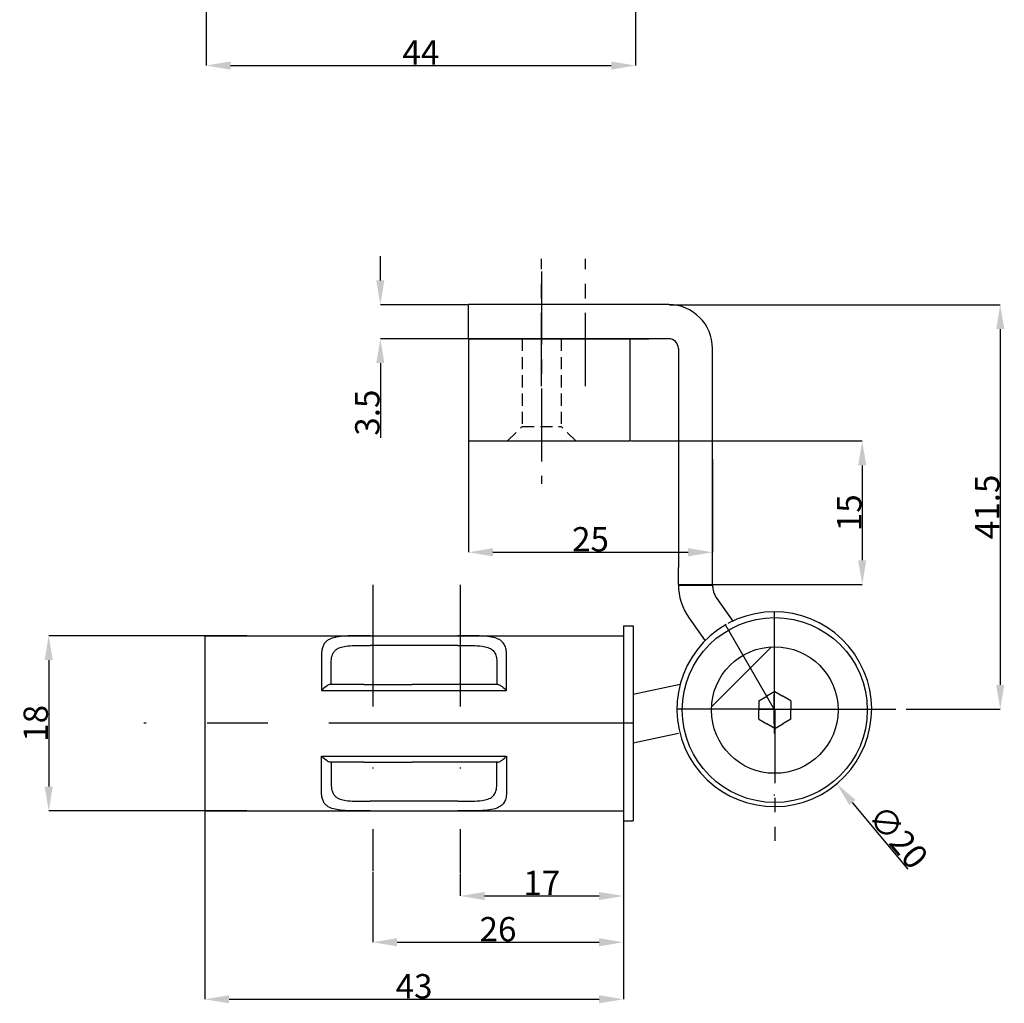
# Model space of a CAD drawing. Extents: x 957 to 1564, y -80 to 307.
# Drawn here: x 1039 to 1140, y 12 to 113 of the extents above; entities that cross this region are included whole.
import ezdxf

# ---------------------------------------------------------------- set-up
doc = ezdxf.new("R2010")
doc.units = 0
doc.header["$LTSCALE"] = 25
doc.header["$MEASUREMENT"] = 0
for name, pattern in [('DU320 321 Fräsbild D3$0$MITTE2', [0.48, 0.3, -0.06, 0.06, -0.06]), ('DU320DL3LTLS18D3SIG$0$MITTE', [2, 1.25, -0.25, 0.25, -0.25]), ('DU320DL3LTLS18D3SIG$0$MITTE2', [0.48, 0.3, -0.06, 0.06, -0.06]), ('DU320DL3LTLS18D3SIG$0$STRICHPUNKT', [1, 0.5, -0.25, 0, -0.25]), ('VERDECKT', [0.375, 0.25, -0.125])]:
    doc.linetypes.add(name, pattern=pattern)
doc.layers.get('0').update_dxf_attribs({"color": 9, "linetype": 'CONTINUOUS'})
doc.layers.get('DEFPOINTS').update_dxf_attribs({"linetype": 'CONTINUOUS'})
for name, color, linetype in [('Ansicht DU321183SIG$0$BESCHLAG', 3, 'CONTINUOUS'), ('DU320 321 Fräsbild D3$0$EBENE_1', 7, 'CONTINUOUS'), ('DU320DL3LTLS18D3SIG$0$1', 5, 'CONTINUOUS'), ('DU320DL3LTLS18D3SIG$0$BESCHLAG', 3, 'CONTINUOUS'), ('DU320DL3LTLS18D3SIG$0$MASSE', 9, 'CONTINUOUS'), ('MASSE', 9, 'CONTINUOUS')]:
    doc.layers.add(name, color=color, linetype=linetype)
doc.styles.add('DU320DL3LTLS18D3SIG$0$STANDARD', font='txt')
doc.dimstyles.new('DU320DL3LTLS18D3SIG$0$STANDARD', dxfattribs={"dimtxt": 0.18, "dimasz": 0.18, "dimexe": 0.18, "dimexo": 0.0625, "dimgap": 0.09, "dimtad": 0, "dimtih": 1, "dimtoh": 1, "dimdec": 4, "dimzin": 0, "dimdsep": 46, "dimtxsty": 'DU320DL3LTLS18D3SIG$0$STANDARD', "dimcen": 0.09, "dimadec": 0, "dimazin": 0, "dimtfac": 1, "dimtdec": 4, "dimtofl": 0, "dimtmove": 0, "dimatfit": 3, "dimfxl": 1, "dimtolj": 1, "dimtzin": 0, "dimarcsym": 0})
doc.dimstyles.new('DU320DL3LTLS18D3SIG$0$STANDARD$0', dxfattribs={"dimtxt": 0.18, "dimasz": 0.18, "dimexe": 0.18, "dimexo": 0.0625, "dimgap": 0.09, "dimtad": 0, "dimtih": 1, "dimtoh": 1, "dimdec": 4, "dimzin": 0, "dimdsep": 46, "dimtxsty": 'DU320DL3LTLS18D3SIG$0$STANDARD', "dimcen": 0.09, "dimadec": 0, "dimazin": 0, "dimtfac": 1, "dimtdec": 4, "dimtofl": 0, "dimtmove": 0, "dimatfit": 3, "dimfxl": 1, "dimtolj": 1, "dimtzin": 0, "dimarcsym": 0})
doc.dimstyles.get("Standard").update_dxf_attribs({"dimtxt": 0.18, "dimasz": 0.18, "dimexe": 0.18, "dimexo": 0.0625, "dimgap": 0.09, "dimtad": 0, "dimtih": 1, "dimtoh": 1, "dimdec": 4, "dimzin": 0, "dimdsep": 46, "dimtxsty": 'Standard', "dimcen": 0.09, "dimadec": 0, "dimazin": 0, "dimtfac": 1, "dimtdec": 4, "dimtofl": 0, "dimtmove": 0, "dimatfit": 3, "dimfxl": 1, "dimtolj": 1, "dimtzin": 0, "dimarcsym": 0})

# ---------------------------------------------------------------- blocks, each defined once
blk = doc.blocks.new('*D34')
at = {"layer": 'DEFPOINTS', "color": 0, "linetype": 'Continuous', "transparency": 16777216}
for p in [(1084.88, 75.54), (1109.93, 68.29), (1109.93, 58.61)]:
    blk.add_point(p, dxfattribs=at)
at = {"layer": 'DU320DL3LTLS18D3SIG$0$MASSE', "color": 0, "linetype": 'Continuous', "lineweight": -2, "transparency": 16777216}
for p, q in [((1084.88, 75.44), (1084.88, 58.61)), ((1109.93, 68.19), (1109.93, 58.61)), ((1087.38, 58.61), (1107.43, 58.61))]:
    blk.add_line(p, q, dxfattribs=at)
at = {"layer": 'DU320DL3LTLS18D3SIG$0$MASSE', "color": 0, "linetype": 'Continuous', "transparency": 16777216}
for points in [[(1087.38, 59.03), (1087.38, 58.19), (1084.88, 58.61)], [(1107.43, 59.03), (1107.43, 58.19), (1109.93, 58.61)]]:
    blk.add_solid(points, dxfattribs=at)
at = {"layer": 'DU320DL3LTLS18D3SIG$0$MASSE', "color": 0, "linetype": 'Continuous', "transparency": 16777216, "insert": (1097.4, 59.95), "char_height": 2.5, "attachment_point": 5, "style": 'DU320DL3LTLS18D3SIG$0$STANDARD'}
blk.add_mtext('\\A1;25', dxfattribs=at)
blk = doc.blocks.new('*D35')
at = {"layer": 'DEFPOINTS', "color": 0, "linetype": 'Continuous', "transparency": 16777216}
for p in [(1084.88, 84.04), (1075.82, 80.54), (1084.88, 80.54)]:
    blk.add_point(p, dxfattribs=at)
at = {"layer": 'DU320DL3LTLS18D3SIG$0$MASSE', "color": 0, "linetype": 'Continuous', "lineweight": -2, "transparency": 16777216}
for p, q in [((1075.82, 86.54), (1075.82, 89.04)), ((1084.78, 84.04), (1075.82, 84.04)), ((1084.78, 80.54), (1075.82, 80.54)), ((1075.82, 78.04), (1075.82, 70.36))]:
    blk.add_line(p, q, dxfattribs=at)
at = {"layer": 'DU320DL3LTLS18D3SIG$0$MASSE', "color": 0, "linetype": 'Continuous', "transparency": 16777216}
for points in [[(1075.4, 86.54), (1076.23, 86.54), (1075.82, 84.04)], [(1075.4, 78.04), (1076.23, 78.04), (1075.82, 80.54)]]:
    blk.add_solid(points, dxfattribs=at)
at = {"layer": 'DU320DL3LTLS18D3SIG$0$MASSE', "color": 0, "linetype": 'Continuous', "transparency": 16777216, "insert": (1074.48, 72.95), "char_height": 2.5, "attachment_point": 5, "rotation": 90, "style": 'DU320DL3LTLS18D3SIG$0$STANDARD'}
blk.add_mtext('\\A1;3.5', dxfattribs=at)
blk = doc.blocks.new('*D39')
at = {"layer": 'DEFPOINTS', "color": 0, "linetype": 'Continuous', "transparency": 16777216}
for p in [(1057.93, 135.27), (1102.03, 134.27), (1102.03, 108.6)]:
    blk.add_point(p, dxfattribs=at)
at = {"layer": 'DU320DL3LTLS18D3SIG$0$MASSE', "color": 0, "linetype": 'Continuous', "lineweight": -2, "transparency": 16777216}
for p, q in [((1057.93, 135.17), (1057.93, 108.6)), ((1102.03, 134.17), (1102.03, 108.6)), ((1060.43, 108.6), (1099.53, 108.6))]:
    blk.add_line(p, q, dxfattribs=at)
at = {"layer": 'DU320DL3LTLS18D3SIG$0$MASSE', "color": 0, "linetype": 'Continuous', "transparency": 16777216}
for points in [[(1060.43, 109.02), (1060.43, 108.18), (1057.93, 108.6)], [(1099.53, 109.02), (1099.53, 108.18), (1102.03, 108.6)]]:
    blk.add_solid(points, dxfattribs=at)
at = {"layer": 'DU320DL3LTLS18D3SIG$0$MASSE', "color": 0, "linetype": 'Continuous', "transparency": 16777216, "insert": (1079.98, 109.94), "char_height": 2.5, "attachment_point": 5, "style": 'DU320DL3LTLS18D3SIG$0$STANDARD'}
blk.add_mtext('\\A1;44', dxfattribs=at)
blk = doc.blocks.new('*D31')
at = {"layer": 'DEFPOINTS', "color": 0, "linetype": 'Continuous', "transparency": 16777216}
for p in [(1100.78, 32.04), (1075.03, 25.9), (1100.78, 18.56)]:
    blk.add_point(p, dxfattribs=at)
at = {"layer": 'DU320DL3LTLS18D3SIG$0$MASSE', "color": 0, "linetype": 'Continuous', "lineweight": -2, "transparency": 16777216}
for p, q in [((1100.78, 31.94), (1100.78, 18.56)), ((1075.03, 25.8), (1075.03, 18.56)), ((1077.53, 18.56), (1098.28, 18.56))]:
    blk.add_line(p, q, dxfattribs=at)
at = {"layer": 'DU320DL3LTLS18D3SIG$0$MASSE', "color": 0, "linetype": 'Continuous', "transparency": 16777216}
for points in [[(1077.53, 18.97), (1077.53, 18.14), (1075.03, 18.56)], [(1098.28, 18.97), (1098.28, 18.14), (1100.78, 18.56)]]:
    blk.add_solid(points, dxfattribs=at)
at = {"layer": 'DU320DL3LTLS18D3SIG$0$MASSE', "color": 0, "linetype": 'Continuous', "transparency": 16777216, "insert": (1087.9, 19.9), "char_height": 2.5, "attachment_point": 5, "style": 'DU320DL3LTLS18D3SIG$0$STANDARD'}
blk.add_mtext('\\A1;26', dxfattribs=at)
blk = doc.blocks.new('*D32')
at = {"layer": 'DEFPOINTS', "color": 0, "linetype": 'Continuous', "transparency": 16777216}
for p in [(1100.78, 32.04), (1084.03, 25.64), (1100.78, 23.31)]:
    blk.add_point(p, dxfattribs=at)
at = {"layer": 'DU320DL3LTLS18D3SIG$0$MASSE', "color": 0, "linetype": 'Continuous', "lineweight": -2, "transparency": 16777216}
for p, q in [((1100.78, 31.94), (1100.78, 23.31)), ((1084.03, 25.54), (1084.03, 23.31)), ((1086.53, 23.31), (1098.28, 23.31))]:
    blk.add_line(p, q, dxfattribs=at)
at = {"layer": 'DU320DL3LTLS18D3SIG$0$MASSE', "color": 0, "linetype": 'Continuous', "transparency": 16777216}
for points in [[(1086.53, 23.72), (1086.53, 22.89), (1084.03, 23.31)], [(1098.28, 23.72), (1098.28, 22.89), (1100.78, 23.31)]]:
    blk.add_solid(points, dxfattribs=at)
at = {"layer": 'DU320DL3LTLS18D3SIG$0$MASSE', "color": 0, "linetype": 'Continuous', "transparency": 16777216, "insert": (1092.4, 24.65), "char_height": 2.5, "attachment_point": 5, "style": 'DU320DL3LTLS18D3SIG$0$STANDARD'}
blk.add_mtext('\\A1;17', dxfattribs=at)
blk = doc.blocks.new('*D33')
at = {"layer": 'DEFPOINTS', "color": 0, "linetype": 'Continuous', "transparency": 16777216}
for p in [(1057.78, 32.04), (1100.78, 32.04), (1100.78, 12.7)]:
    blk.add_point(p, dxfattribs=at)
at = {"layer": 'DU320DL3LTLS18D3SIG$0$MASSE', "color": 0, "linetype": 'Continuous', "lineweight": -2, "transparency": 16777216}
for p, q in [((1057.78, 31.94), (1057.78, 12.7)), ((1100.78, 31.94), (1100.78, 12.7)), ((1060.28, 12.7), (1098.28, 12.7))]:
    blk.add_line(p, q, dxfattribs=at)
at = {"layer": 'DU320DL3LTLS18D3SIG$0$MASSE', "color": 0, "linetype": 'Continuous', "transparency": 16777216}
for points in [[(1060.28, 13.12), (1060.28, 12.29), (1057.78, 12.7)], [(1098.28, 13.12), (1098.28, 12.29), (1100.78, 12.7)]]:
    blk.add_solid(points, dxfattribs=at)
at = {"layer": 'DU320DL3LTLS18D3SIG$0$MASSE', "color": 0, "linetype": 'Continuous', "transparency": 16777216, "insert": (1079.28, 14.04), "char_height": 2.5, "attachment_point": 5, "style": 'DU320DL3LTLS18D3SIG$0$STANDARD'}
blk.add_mtext('\\A1;43', dxfattribs=at)
blk = doc.blocks.new('*D41')
at = {"layer": 'DEFPOINTS', "color": 0, "linetype": 'Continuous', "transparency": 16777216}
for p in [(1062.19, 50.04), (1041.76, 32.04), (1062.19, 32.04)]:
    blk.add_point(p, dxfattribs=at)
at = {"layer": 'DU320DL3LTLS18D3SIG$0$MASSE', "color": 0, "linetype": 'Continuous', "lineweight": -2, "transparency": 16777216}
for p, q in [((1062.09, 50.04), (1041.76, 50.04)), ((1041.76, 47.54), (1041.76, 34.54)), ((1062.09, 32.04), (1041.76, 32.04))]:
    blk.add_line(p, q, dxfattribs=at)
at = {"layer": 'DU320DL3LTLS18D3SIG$0$MASSE', "color": 0, "linetype": 'Continuous', "transparency": 16777216}
for points in [[(1041.34, 47.54), (1042.17, 47.54), (1041.76, 50.04)], [(1041.34, 34.54), (1042.17, 34.54), (1041.76, 32.04)]]:
    blk.add_solid(points, dxfattribs=at)
at = {"layer": 'DU320DL3LTLS18D3SIG$0$MASSE', "color": 0, "linetype": 'Continuous', "transparency": 16777216, "insert": (1040.42, 41.04), "char_height": 2.5, "attachment_point": 5, "rotation": 90, "style": 'DU320DL3LTLS18D3SIG$0$STANDARD'}
blk.add_mtext('\\A1;18', dxfattribs=at)
blk = doc.blocks.new('*D42')
at = {"layer": 'DEFPOINTS', "color": 0, "linetype": 'Continuous', "transparency": 16777216}
for p in [(1105.43, 84.04), (1129.72, 42.49), (1139.48, 42.49)]:
    blk.add_point(p, dxfattribs=at)
at = {"layer": 'DU320DL3LTLS18D3SIG$0$MASSE', "color": 0, "linetype": 'Continuous', "lineweight": -2, "transparency": 16777216}
for p, q in [((1105.53, 84.04), (1139.48, 84.04)), ((1139.48, 81.54), (1139.48, 44.99)), ((1129.82, 42.49), (1139.48, 42.49))]:
    blk.add_line(p, q, dxfattribs=at)
at = {"layer": 'DU320DL3LTLS18D3SIG$0$MASSE', "color": 0, "linetype": 'Continuous', "transparency": 16777216}
for points in [[(1139.07, 81.54), (1139.9, 81.54), (1139.48, 84.04)], [(1139.07, 44.99), (1139.9, 44.99), (1139.48, 42.49)]]:
    blk.add_solid(points, dxfattribs=at)
at = {"layer": 'DU320DL3LTLS18D3SIG$0$MASSE', "color": 0, "linetype": 'Continuous', "transparency": 16777216, "insert": (1138.14, 63.27), "char_height": 2.5, "attachment_point": 5, "rotation": 90, "style": 'DU320DL3LTLS18D3SIG$0$STANDARD'}
blk.add_mtext('\\A1;41.5\\P', dxfattribs=at)
blk = doc.blocks.new('*D45')
at = {"layer": 'DEFPOINTS', "color": 0, "linetype": 'Continuous', "transparency": 16777216}
for p in [(1101.43, 70.04), (1106.43, 55.29), (1125.31, 55.29)]:
    blk.add_point(p, dxfattribs=at)
at = {"layer": 'MASSE', "color": 0, "linetype": 'Continuous', "lineweight": -2, "transparency": 16777216}
for p, q in [((1101.53, 70.04), (1125.31, 70.04)), ((1125.31, 67.54), (1125.31, 57.79)), ((1106.53, 55.29), (1125.31, 55.29))]:
    blk.add_line(p, q, dxfattribs=at)
at = {"layer": 'MASSE', "color": 0, "linetype": 'Continuous', "transparency": 16777216}
for points in [[(1124.89, 67.54), (1125.72, 67.54), (1125.31, 70.04)], [(1124.89, 57.79), (1125.72, 57.79), (1125.31, 55.29)]]:
    blk.add_solid(points, dxfattribs=at)
at = {"layer": 'MASSE', "color": 0, "linetype": 'Continuous', "transparency": 16777216, "insert": (1123.97, 62.67), "char_height": 2.5, "attachment_point": 5, "rotation": 90}
blk.add_mtext('\\A1;15', dxfattribs=at)
blk = doc.blocks.new('*D46')
at = {"layer": 'DEFPOINTS', "color": 0, "linetype": 'Continuous', "transparency": 16777216}
for p in [(1109.86, 50.16), (1122.69, 34.83)]:
    blk.add_point(p, dxfattribs=at)
at = {"layer": 'MASSE', "color": 0, "linetype": 'Continuous', "lineweight": -2, "transparency": 16777216}
for p, q in [((1116.28, 40.99), (1116.28, 43.99)), ((1114.78, 42.49), (1117.78, 42.49)), ((1130.03, 26.06), (1124.3, 32.91))]:
    blk.add_line(p, q, dxfattribs=at)
at = {"layer": 'MASSE', "color": 0, "linetype": 'Continuous', "transparency": 16777216}
blk.add_solid([(1124.62, 33.18), (1123.98, 32.64), (1122.69, 34.83)], dxfattribs=at)
at = {"layer": 'MASSE', "color": 0, "linetype": 'Continuous', "transparency": 16777216, "insert": (1129, 29.39), "char_height": 2.5, "attachment_point": 5, "rotation": 309.9367}
blk.add_mtext('\\A1;∅20', dxfattribs=at)

msp = doc.modelspace()

# ---------------------------------------------------------------- linework, layer by layer
at = {"color": 9, "linetype": 'VERDECKT', "ltscale": 0.2}
for p, q in [((1090.38056, 80.54184), (1090.38056, 71.54184)), ((1094.38056, 80.54184), (1094.38056, 71.54184)), ((1088.88056, 70.04184), (1090.38056, 71.54184)), ((1090.38056, 71.54184), (1094.38056, 71.54184)), ((1095.88056, 70.04184), (1094.38056, 71.54184))]:
    msp.add_line(p, q, dxfattribs=at)
at = {"color": 1, "linetype": 'Continuous'}
for p, q in [((1100.77502, 51.04417), (1101.77502, 51.04417)), ((1100.77502, 51.04417), (1100.77502, 31.04417)), ((1101.77502, 51.04417), (1101.77502, 31.04417)), ((1057.77502, 50.04417), (1057.77502, 32.04417)), ((1057.77502, 50.04417), (1083.77502, 50.04417)), ((1083.77502, 50.04417), (1100.77502, 50.04417)), ((1083.77502, 49.04417), (1074.77502, 49.04417)), ((1069.77502, 48.0698), (1069.77502, 44.41917)), ((1088.77502, 44.41917), (1088.77502, 48.0698)), ((1070.77502, 45.04417), (1070.77502, 47.28917)), ((1087.77502, 47.28917), (1087.77502, 45.04417)), ((1074.13316, 45.04417), (1070.67968, 45.04417)), ((1074.13316, 45.04417), (1079.09183, 45.04417)), ((1087.87037, 45.04417), (1079.09183, 45.04417)), ((1069.77502, 44.41917), (1079.09183, 44.41917)), ((1079.09183, 44.41917), (1088.77502, 44.41917)), ((1069.77502, 37.66917), (1079.09183, 37.66917)), ((1069.77502, 34.01855), (1069.77502, 37.66917)), ((1079.09183, 37.66917), (1088.77502, 37.66917)), ((1088.77502, 37.66917), (1088.77502, 34.01855)), ((1074.13316, 37.04417), (1070.67968, 37.04417)), ((1070.77502, 37.04417), (1070.77502, 34.79918)), ((1074.13316, 37.04417), (1079.09183, 37.04417)), ((1087.87037, 37.04417), (1079.09183, 37.04417)), ((1087.77502, 34.79918), (1087.77502, 37.04417)), ((1083.77502, 33.04417), (1074.77502, 33.04417)), ((1057.77502, 32.04417), (1083.77502, 32.04417)), ((1083.77502, 32.04417), (1100.77502, 32.04417)), ((1100.77502, 31.04417), (1101.77502, 31.04417))]:
    msp.add_line(p, q, dxfattribs=at)
for points in [[(1074.77502, 50.04417), (1074.09388, 50.04421), (1073.42359, 50.04179), (1072.78756, 50.03224), (1072.48378, 50.02241), (1072.19238, 50.00778), (1071.91466, 49.98717), (1071.71314, 49.96665), (1071.52075, 49.94145), (1071.33588, 49.9108), (1071.16087, 49.87451), (1070.99365, 49.83144), (1070.83737, 49.78151), (1070.6903, 49.72331), (1070.55481, 49.65736), (1070.46966, 49.60831), (1070.38973, 49.55562), (1070.31501, 49.49927), (1070.24446, 49.43825), (1070.17926, 49.3733), (1070.11943, 49.30433), (1070.06414, 49.23016), (1070.01422, 49.15192), (1069.96952, 49.06981), (1069.92933, 48.98262), (1069.89411, 48.89141), (1069.86362, 48.79594), (1069.83603, 48.68892), (1069.81392, 48.5781), (1069.7976, 48.46481), (1069.78242, 48.27718), (1069.77502, 48.0698)], [(1088.77502, 48.0698), (1088.77092, 48.22556), (1088.7625, 48.36792), (1088.74667, 48.50757), (1088.7233, 48.64347), (1088.69282, 48.77258), (1088.6548, 48.89495), (1088.60863, 49.01123), (1088.55389, 49.12092), (1088.49004, 49.22385), (1088.41709, 49.31977), (1088.33467, 49.40918), (1088.24298, 49.49182), (1088.14199, 49.56778), (1088.03153, 49.63709), (1087.90372, 49.70342), (1087.76489, 49.76229), (1087.60567, 49.81671), (1087.43448, 49.86355), (1087.2412, 49.90553), (1087.03558, 49.9404), (1086.82247, 49.96824), (1086.5982, 49.99039), (1086.29262, 50.01161), (1085.97112, 50.02602), (1085.63546, 50.03514), (1085.03669, 50.04235), (1084.41016, 50.04418), (1083.77502, 50.04417)], [(1070.77502, 47.28917), (1070.77978, 47.45655), (1070.78991, 47.60931), (1070.80917, 47.75853), (1070.838, 47.903), (1070.86251, 47.995), (1070.8915, 48.08298), (1070.92534, 48.16699), (1070.96449, 48.24736), (1071.0089, 48.3237), (1071.05859, 48.39594), (1071.11376, 48.46419), (1071.17432, 48.5282), (1071.24033, 48.58795), (1071.30809, 48.64073), (1071.38086, 48.68959), (1071.45872, 48.73447), (1071.57797, 48.79131), (1071.70699, 48.8406), (1071.83721, 48.88078), (1071.97521, 48.91522), (1072.12016, 48.9442), (1072.27219, 48.96823), (1072.48416, 48.99326), (1072.70665, 49.01167), (1072.93838, 49.02469), (1073.52423, 49.04033), (1074.14171, 49.0441), (1074.77502, 49.04417)], [(1083.77502, 49.04417), (1084.3674, 49.04423), (1084.95105, 49.04118), (1085.50554, 49.02907), (1085.76826, 49.01651), (1086.01984, 48.99766), (1086.25864, 48.97086), (1086.42607, 48.94482), (1086.58495, 48.91284), (1086.73367, 48.87476), (1086.87318, 48.82984), (1086.9995, 48.77917), (1087.11611, 48.72101), (1087.21956, 48.65695), (1087.31346, 48.58542), (1087.39564, 48.50901), (1087.4691, 48.4258), (1087.53383, 48.33598), (1087.59002, 48.23939), (1087.63773, 48.13629), (1087.6775, 48.02713), (1087.70977, 47.91257), (1087.73518, 47.79199), (1087.75522, 47.65669), (1087.76772, 47.51854), (1087.77342, 47.3767), (1087.7743, 47.33394), (1087.77502, 47.28917)], [(1070.67968, 45.04417), (1070.63794, 45.03883), (1070.59573, 45.02913), (1070.5219, 45.00036), (1070.44013, 44.95802), (1070.35367, 44.90491), (1070.23743, 44.82326), (1070.11695, 44.72889), (1069.99256, 44.62265), (1069.8824, 44.5222), (1069.77502, 44.41917)], [(1087.87037, 45.04417), (1087.91211, 45.03883), (1087.95431, 45.02913), (1088.02815, 45.00036), (1088.10991, 44.95802), (1088.19638, 44.90491), (1088.31261, 44.82326), (1088.4331, 44.72889), (1088.55749, 44.62265), (1088.66764, 44.5222), (1088.77502, 44.41917)], [(1070.67968, 37.04417), (1070.63794, 37.04951), (1070.59573, 37.05921), (1070.5219, 37.08799), (1070.44013, 37.13033), (1070.35367, 37.18344), (1070.23743, 37.26508), (1070.11695, 37.35945), (1069.99256, 37.4657), (1069.8824, 37.56615), (1069.77502, 37.66917)], [(1087.87037, 37.04417), (1087.91211, 37.04951), (1087.95431, 37.05921), (1088.02815, 37.08799), (1088.10991, 37.13033), (1088.19638, 37.18344), (1088.31261, 37.26508), (1088.4331, 37.35945), (1088.55749, 37.4657), (1088.66764, 37.56615), (1088.77502, 37.66917)], [(1070.77502, 34.79918), (1070.77978, 34.6318), (1070.78991, 34.47904), (1070.80917, 34.32982), (1070.838, 34.18535), (1070.86251, 34.09335), (1070.8915, 34.00537), (1070.92534, 33.92136), (1070.96449, 33.84099), (1071.0089, 33.76464), (1071.05859, 33.69241), (1071.11376, 33.62416), (1071.17432, 33.56015), (1071.24033, 33.50039), (1071.30809, 33.44762), (1071.38086, 33.39876), (1071.45872, 33.35388), (1071.57797, 33.29704), (1071.70699, 33.24775), (1071.83721, 33.20756), (1071.97521, 33.17312), (1072.12016, 33.14415), (1072.27219, 33.12012), (1072.48416, 33.09509), (1072.70665, 33.07667), (1072.93838, 33.06366), (1073.52423, 33.04802), (1074.14171, 33.04425), (1074.77502, 33.04417)], [(1083.77502, 33.04417), (1084.3674, 33.04412), (1084.95105, 33.04716), (1085.50554, 33.05928), (1085.76826, 33.07184), (1086.01984, 33.09069), (1086.25864, 33.11748), (1086.42607, 33.14353), (1086.58495, 33.17551), (1086.73367, 33.21359), (1086.87318, 33.25851), (1086.9995, 33.30918), (1087.11611, 33.36733), (1087.21956, 33.43139), (1087.31346, 33.50292), (1087.39564, 33.57933), (1087.4691, 33.66255), (1087.53383, 33.75237), (1087.59002, 33.84896), (1087.63773, 33.95205), (1087.6775, 34.06122), (1087.70977, 34.17578), (1087.73518, 34.29636), (1087.75522, 34.43166), (1087.76772, 34.56981), (1087.77342, 34.71165), (1087.7743, 34.7544), (1087.77502, 34.79918)], [(1074.77502, 32.04417), (1074.09388, 32.04414), (1073.42359, 32.04656), (1072.78756, 32.05611), (1072.48378, 32.06593), (1072.19238, 32.08056), (1071.91466, 32.10118), (1071.71314, 32.1217), (1071.52075, 32.1469), (1071.33588, 32.17754), (1071.16087, 32.21384), (1070.99365, 32.25691), (1070.83737, 32.30684), (1070.6903, 32.36504), (1070.55481, 32.43099), (1070.46966, 32.48004), (1070.38973, 32.53273), (1070.31501, 32.58908), (1070.24446, 32.6501), (1070.17926, 32.71504), (1070.11943, 32.78401), (1070.06414, 32.85819), (1070.01422, 32.93643), (1069.96952, 33.01854), (1069.92933, 33.10573), (1069.89411, 33.19694), (1069.86362, 33.29241), (1069.83603, 33.39943), (1069.81392, 33.51025), (1069.7976, 33.62354), (1069.78242, 33.81116), (1069.77502, 34.01855)], [(1088.77502, 34.01855), (1088.77092, 33.86278), (1088.7625, 33.72043), (1088.74667, 33.58078), (1088.7233, 33.44488), (1088.69282, 33.31577), (1088.6548, 33.1934), (1088.60863, 33.07712), (1088.55389, 32.96742), (1088.49004, 32.8645), (1088.41709, 32.76858), (1088.33467, 32.67917), (1088.24298, 32.59652), (1088.14199, 32.52056), (1088.03153, 32.45126), (1087.90372, 32.38493), (1087.76489, 32.32606), (1087.60567, 32.27164), (1087.43448, 32.2248), (1087.2412, 32.18282), (1087.03558, 32.14795), (1086.82247, 32.12011), (1086.5982, 32.09796), (1086.29262, 32.07674), (1085.97112, 32.06233), (1085.63546, 32.05321), (1085.03669, 32.046), (1084.41016, 32.04417), (1083.77502, 32.04417)]]:
    msp.add_lwpolyline(points, dxfattribs=at)
at = {"layer": 'Ansicht DU321183SIG$0$BESCHLAG', "color": 1}
for p, q in [((1109.83353, 42.74), (1115.9926, 48.89907)), ((1114.67957, 43.35757), (1115.5023, 43.83257)), ((1116.32502, 44.30757), (1115.5023, 43.83257)), ((1116.32502, 44.30757), (1117.14775, 43.83257)), ((1117.97047, 43.35757), (1117.14775, 43.83257)), ((1114.67957, 43.35757), (1114.67957, 42.40757)), ((1117.97047, 43.35757), (1117.97047, 42.40757)), ((1114.67957, 41.45757), (1114.67957, 42.40757)), ((1117.97047, 41.45757), (1117.97047, 42.40757)), ((1114.67957, 41.45757), (1115.5023, 40.98257)), ((1116.32502, 40.50757), (1115.5023, 40.98257)), ((1116.32502, 40.50757), (1117.14775, 40.98257)), ((1117.97047, 41.45757), (1117.14775, 40.98257))]:
    msp.add_line(p, q, dxfattribs=at)
msp.add_circle((1116.32502, 42.40757), 6.5, dxfattribs=at)
at = {"layer": 'DU320 321 Fräsbild D3$0$EBENE_1', "color": 2, "linetype": 'DU320 321 Fräsbild D3$0$MITTE2'}
msp.add_line((1116.32502, 42.40757), (1116.32502, 28.96627), dxfattribs=at)
at = {"layer": 'DU320DL3LTLS18D3SIG$0$1', "color": 5}
msp.add_line((1096.15434, 84.04734), (1096.15434, 84.04737), dxfattribs=at)
at = {"layer": 'DU320DL3LTLS18D3SIG$0$1', "color": 9}
msp.add_line((1096.17934, 84.04734), (1096.17934, 84.04737), dxfattribs=at)
at = {"layer": 'DU320DL3LTLS18D3SIG$0$1', "color": 2, "linetype": 'DU320DL3LTLS18D3SIG$0$STRICHPUNKT'}
msp.add_line((1116.27502, 52.49417), (1116.27502, 32.49417), dxfattribs=at)
at = {"layer": 'DU320DL3LTLS18D3SIG$0$BESCHLAG', "color": 1}
for p, q in [((1105.42934, 84.04184), (1084.88056, 84.04184)), ((1105.42934, 80.54184), (1084.88056, 80.54184)), ((1101.42934, 80.54184), (1101.42934, 70.04184)), ((1106.42934, 79.54184), (1106.42934, 57.03846)), ((1109.92934, 55.29205), (1109.92934, 79.54184))]:
    msp.add_line(p, q, dxfattribs=at)
for radius in [4.5, 1]:
    msp.add_arc((1105.42934, 79.54184), radius, 0, 90, dxfattribs=at)
at = {"layer": 'DU320DL3LTLS18D3SIG$0$BESCHLAG', "color": 1, "linetype": 'Continuous'}
msp.add_arc((1116.27502, 42.49417), 10, 119.5151723, 118.4785693, dxfattribs=at)
at = {"layer": 'DU320DL3LTLS18D3SIG$0$MASSE', "color": 2, "linetype": 'DU320DL3LTLS18D3SIG$0$MITTE2'}
for p, q in [((1092.38056, 75.68645), (1092.38056, 88.7447)), ((1096.88056, 75.68645), (1096.88056, 88.7447)), ((1092.38056, 87.44512), (1092.38056, 65.62594))]:
    msp.add_line(p, q, dxfattribs=at)
at = {"layer": 'DU320DL3LTLS18D3SIG$0$MASSE', "color": 1, "linetype": 'Continuous'}
for p, q in [((1084.88056, 80.54184), (1084.88056, 84.04184)), ((1084.85556, 80.54184), (1103.39018, 80.54184)), ((1084.85556, 80.54184), (1084.85556, 70.04184)), ((1084.85556, 70.04184), (1101.42934, 70.04184)), ((1106.42934, 55.29212), (1106.42934, 57.03846)), ((1109.92934, 56.40465), (1109.92934, 57.03846)), ((1106.42934, 55.24107), (1109.92934, 55.24107)), ((1110.38822, 53.8485), (1112.01867, 51.54312)), ((1107.53066, 51.82759), (1109.16114, 49.52217)), ((1106.60223, 45.03132), (1101.77502, 43.99417)), ((1106.42934, 39.99417), (1101.77502, 38.99417))]:
    msp.add_line(p, q, dxfattribs=at)
at = {"layer": 'DU320DL3LTLS18D3SIG$0$MASSE', "color": 9, "linetype": 'DU320DL3LTLS18D3SIG$0$STRICHPUNKT'}
for p, q in [((1075.03182, 55.26673), (1075.03182, 25.89982)), ((1084.03182, 55.26673), (1084.03182, 25.63582))]:
    msp.add_line(p, q, dxfattribs=at)
at = {"layer": 'DU320DL3LTLS18D3SIG$0$MASSE', "color": 2, "linetype": 'DU320DL3LTLS18D3SIG$0$STRICHPUNKT'}
for q in [(1111.27502, 51.15443), (1106.27502, 42.49417), (1129.71632, 42.49417)]:
    msp.add_line((1116.27502, 42.49417), q, dxfattribs=at)
at = {"layer": 'DU320DL3LTLS18D3SIG$0$MASSE', "color": 2, "linetype": 'DU320DL3LTLS18D3SIG$0$MITTE'}
msp.add_line((1101.77502, 41.04417), (1051.5401, 41.04417), dxfattribs=at)
at = {"layer": 'DU320DL3LTLS18D3SIG$0$MASSE', "color": 1, "linetype": 'Continuous'}
for centre, radius in [((1112.42934, 55.29212), 6), ((1112.42934, 55.29205), 2.5)]:
    msp.add_arc(centre, radius, 180, 215.2694067, dxfattribs=at)
at = {"layer": 'MASSE', "linetype": 'Continuous'}
msp.add_circle((1116.32502, 42.40757), 9.5, dxfattribs=at)

# ---------------------------------------------------------------- dimensions: what is measured, and where the dimension line sits
at = {"layer": 'DU320DL3LTLS18D3SIG$0$MASSE', "color": 9, "linetype": 'Continuous'}
for base, p1, p2, text, picture, middle in [((1102.03182, 108.60148), (1057.93182, 135.26501), (1102.03182, 134.26501), '44', '*D39', (1079.98182, 109.94148)), ((1109.92934, 58.60863), (1084.88056, 75.54184), (1109.92934, 68.29015), '25', '*D34', (1097.40495, 59.94863)), ((1100.77502, 12.70422), (1057.77502, 32.04417), (1100.77502, 32.04417), '43', '*D33', (1079.27502, 14.04422)), ((1100.77502, 18.5556), (1075.03182, 25.89982), (1100.77502, 32.04417), '26', '*D31', (1087.90342, 19.8956)), ((1100.77502, 23.30774), (1084.03182, 25.63582), (1100.77502, 32.04417), '17', '*D32', (1092.40342, 24.64774))]:
    dim = msp.add_linear_dim(base=base, p1=p1, p2=p2, text=text, dimstyle='DU320DL3LTLS18D3SIG$0$STANDARD', override={"dimtxt": 2.5, "dimasz": 2.5, "dimexe": 0, "dimexo": 0.1, "dimtad": 1, "dimtih": 0, "dimtoh": 0, "dimcen": 1.5, "dimtfac": 0.8}, dxfattribs=at)
    dim.commit()
    dim.dimension.update_dxf_attribs({"geometry": picture, "text_midpoint": middle})
for base, p1, p2, angle, text, dimstyle, picture, middle in [((1075.8178, 80.54184), (1084.88056, 84.04184), (1084.88056, 80.54184), 90, '3.5', 'DU320DL3LTLS18D3SIG$0$STANDARD', '*D35', (1074.4778, 72.95184)), ((1139.48231, 42.49417), (1105.42934, 84.04184), (1129.71632, 42.49417), 90, '41.5\\P', 'DU320DL3LTLS18D3SIG$0$STANDARD$0', '*D42', (1138.14231, 63.268)), ((1041.75807, 32.04417), (1062.18552, 50.04417), (1062.18552, 32.04417), 270, '18', 'DU320DL3LTLS18D3SIG$0$STANDARD', '*D41', (1040.41807, 41.04417))]:
    dim = msp.add_linear_dim(base=base, p1=p1, p2=p2, angle=angle, text=text, dimstyle=dimstyle, override={"dimtxt": 2.5, "dimasz": 2.5, "dimexe": 0, "dimexo": 0.1, "dimtad": 1, "dimtih": 0, "dimtoh": 0, "dimcen": 1.5, "dimtfac": 0.8}, dxfattribs=at)
    dim.commit()
    dim.dimension.update_dxf_attribs({"geometry": picture, "text_midpoint": middle})
at = {"layer": 'MASSE', "linetype": 'Continuous'}
dim = msp.add_linear_dim(base=(1125.30577, 55.29212), p1=(1101.42934, 70.04184), p2=(1106.42934, 55.29212), angle=90, text='15', dimstyle='Standard', override={"dimtxt": 2.5, "dimasz": 2.5, "dimexe": 0, "dimexo": 0.1, "dimtad": 1, "dimtih": 0, "dimtoh": 0, "dimcen": 1.5, "dimtfac": 0.8, "dimarcsym": 1}, dxfattribs=at)
dim.commit()
dim.dimension.update_dxf_attribs({"geometry": '*D45', "text_midpoint": (1123.96577, 62.66698)})
dim = msp.add_diameter_dim_2p(p1=(1109.85561, 50.16171), p2=(1122.69443, 34.82663), dimstyle='Standard', override={"dimtxt": 2.5, "dimasz": 2.5, "dimexe": 0, "dimexo": 0.1, "dimtad": 1, "dimtih": 0, "dimtoh": 0, "dimdec": 0, "dimcen": 1.5, "dimtfac": 0.8, "dimarcsym": 1}, dxfattribs=at)
dim.commit()
dim.dimension.update_dxf_attribs({"geometry": '*D46', "text_midpoint": (1128.99543, 29.38795)})

doc.saveas('drawing.dxf')
